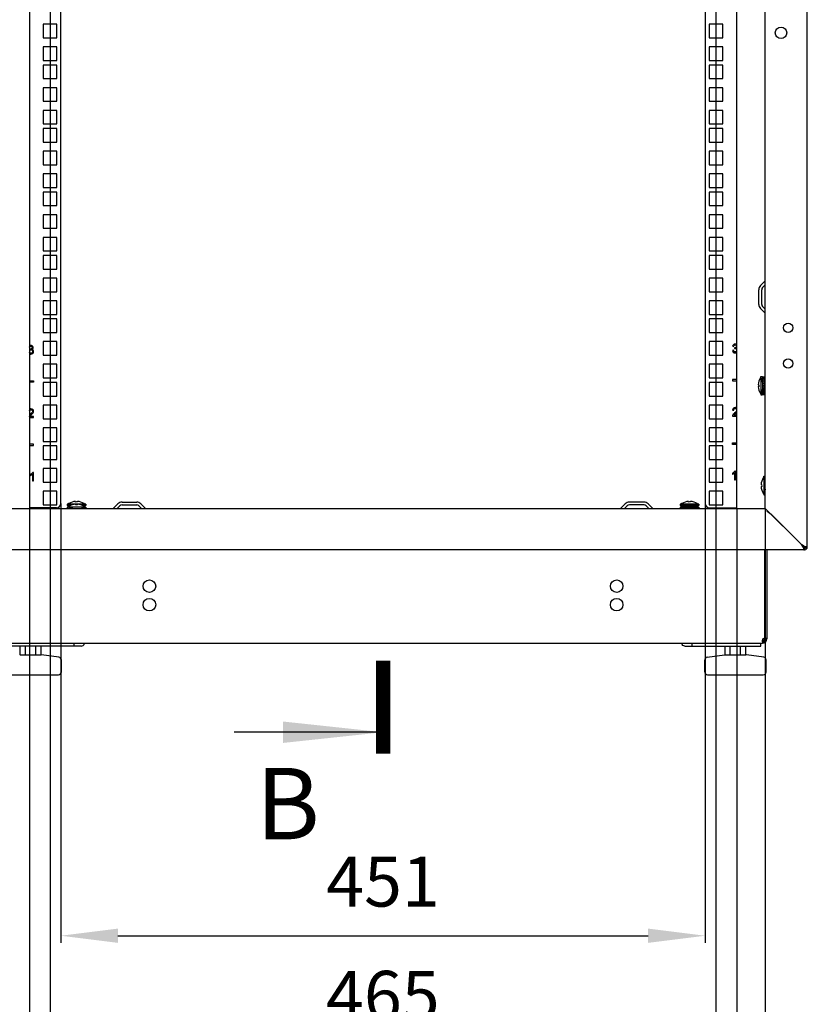
# Model space of a CAD drawing. Units: millimetres. Extents: x 98 to 692, y 87 to 507.
# Drawn here: x 452 to 507, y 229 to 298 of the extents above; entities that cross this region are included whole.
import ezdxf

# ---------------------------------------------------------------- set-up
doc = ezdxf.new("R2010")
doc.units = ezdxf.units.MM
doc.header["$LTSCALE"] = 32.67
doc.header["$PDMODE"] = 3
doc.header["$PDSIZE"] = 1
doc.layers.get('0').update_dxf_attribs({"linetype": 'CONTINUOUS'})
doc.layers.get('Defpoints').update_dxf_attribs({"linetype": 'CONTINUOUS'})
for name, color, linetype in [('02___PRT_ALL_AXES', 7, 'CONTINUOUS'), ('07__ASM_ALL_ANNOTATION', 7, 'CONTINUOUS'), ('ALL_AXES', 7, 'CONTINUOUS'), ('ALL_FEATURES', 7, 'CONTINUOUS')]:
    doc.layers.add(name, color=color, linetype=linetype)
doc.styles.get("Standard").update_dxf_attribs({"font": 'gost.ttf'})
doc.dimstyles.new('DIMSTYLE_5', dxfattribs={"dimtxt": 3.5, "dimasz": 4, "dimexe": 0.5, "dimexo": 0, "dimgap": 0.875, "dimtad": 1, "dimdec": 3, "dimlfac": 10, "dimtxsty": 'STANDARD', "dimblk": '_FILLED', "dimblk1": '_FILLED', "dimblk2": '_FILLED', "dimcen": 0.09, "dimadec": 0, "dimazin": 0, "dimtp": 0.8, "dimtm": 0.8, "dimtfac": 1, "dimtdec": 3, "dimtofl": 0, "dimtmove": 0, "dimatfit": 3, "dimldrblk": '_FILLED', "dimfxl": 1, "dimtolj": 1, "dimarcsym": 0})
doc.dimstyles.new('DIMSTYLE_6', dxfattribs={"dimtxt": 3.5, "dimasz": 4, "dimexe": 0.5, "dimexo": 0, "dimgap": 0.875, "dimtad": 1, "dimdec": 3, "dimlfac": 10, "dimtxsty": 'STANDARD', "dimblk": '_FILLED', "dimblk1": '_FILLED', "dimblk2": '_FILLED', "dimcen": 0.09, "dimadec": 0, "dimazin": 0, "dimtp": 0.2, "dimtm": 0.2, "dimtfac": 1, "dimtdec": 3, "dimtofl": 0, "dimtmove": 0, "dimatfit": 3, "dimldrblk": '_FILLED', "dimfxl": 1, "dimtolj": 1, "dimarcsym": 0})
doc.dimstyles.get("Standard").update_dxf_attribs({"dimtxt": 3.5, "dimasz": 4, "dimexe": 0.5, "dimexo": 0, "dimtad": 1, "dimdec": 3, "dimtxsty": 'STANDARD', "dimblk": '_FILLED', "dimblk1": '_FILLED', "dimblk2": '_FILLED', "dimcen": 0.09, "dimadec": 0, "dimazin": 0, "dimtol": 1, "dimtp": 0.001, "dimtm": 0.001, "dimtfac": 1, "dimtdec": 3, "dimtofl": 0, "dimtmove": 0, "dimatfit": 3, "dimldrblk": '_FILLED', "dimfxl": 1, "dimtolj": 1, "dimarcsym": 0})

# ---------------------------------------------------------------- blocks, each defined once
blk = doc.blocks.new('_FILLED')
at = {"color": 0, "linetype": 'ByBlock'}
blk.add_solid([(0, 0), (-1, 0.125), (-1, -0.125)], dxfattribs=at)
blk = doc.blocks.new('XSEC_FILLED')
at = {"color": 0, "linetype": 'ByBlock'}
blk.add_solid([(0, 0), (-1, 0.1071), (-1, -0.1071)], dxfattribs=at)
blk = doc.blocks.new('*D158')
at = {"layer": '07__ASM_ALL_ANNOTATION', "color": 0, "linetype": 'Continuous', "lineweight": -2}
for p, q in [((450.361, 263.973), (450.361, 209.545)), ((503.861, 263.973), (503.861, 209.545)), ((454.361, 210.045), (499.861, 210.045))]:
    blk.add_line(p, q, dxfattribs=at)
at = {"layer": 'Defpoints', "color": 0, "linetype": 'Continuous'}
for p in [(450.361, 263.973), (503.861, 263.973), (503.861, 210.045)]:
    blk.add_point(p, dxfattribs=at)
at = {"layer": '07__ASM_ALL_ANNOTATION', "color": 0, "linetype": 'Continuous', "lineweight": -2, "xscale": 4, "yscale": 4, "zscale": 4, "rotation": 180}
blk.add_blockref('_FILLED', (450.361, 210.045), dxfattribs=at)
at = {"layer": '07__ASM_ALL_ANNOTATION', "color": 0, "linetype": 'Continuous', "lineweight": -2, "xscale": 4, "yscale": 4, "zscale": 4}
blk.add_blockref('_FILLED', (503.861, 210.045), dxfattribs=at)
at = {"layer": '07__ASM_ALL_ANNOTATION', "color": 0, "linetype": 'Continuous', "insert": (477.098, 215.587), "char_height": 3.5, "width": 6.09926, "attachment_point": 2, "line_spacing_factor": 0.9}
blk.add_mtext('\\A1;535', dxfattribs=at)
blk = doc.blocks.new('*D159')
at = {"layer": '07__ASM_ALL_ANNOTATION', "color": 0, "linetype": 'Continuous', "lineweight": -2}
for p, q in [((454.561, 264.323), (454.561, 233.554)), ((499.661, 264.323), (499.661, 233.554)), ((458.561, 234.054), (495.661, 234.054))]:
    blk.add_line(p, q, dxfattribs=at)
at = {"layer": 'Defpoints', "color": 0, "linetype": 'Continuous'}
for p in [(454.561, 264.323), (499.661, 264.323), (499.661, 234.054)]:
    blk.add_point(p, dxfattribs=at)
at = {"layer": '07__ASM_ALL_ANNOTATION', "color": 0, "linetype": 'Continuous', "lineweight": -2, "xscale": 4, "yscale": 4, "zscale": 4, "rotation": 180}
blk.add_blockref('_FILLED', (454.561, 234.054), dxfattribs=at)
at = {"layer": '07__ASM_ALL_ANNOTATION', "color": 0, "linetype": 'Continuous', "lineweight": -2, "xscale": 4, "yscale": 4, "zscale": 4}
blk.add_blockref('_FILLED', (499.661, 234.054), dxfattribs=at)
at = {"layer": '07__ASM_ALL_ANNOTATION', "color": 0, "linetype": 'Continuous', "insert": (477.107, 239.595), "char_height": 3.5, "width": 5.82904, "attachment_point": 2, "line_spacing_factor": 0.9}
blk.add_mtext('\\A1;451', dxfattribs=at)
blk = doc.blocks.new('*D160')
at = {"layer": '07__ASM_ALL_ANNOTATION', "color": 0, "linetype": 'Continuous', "lineweight": -2}
for p, q in [((453.811, 472.821), (453.811, 225.552)), ((500.411, 472.821), (500.411, 225.552)), ((457.811, 226.052), (496.411, 226.052))]:
    blk.add_line(p, q, dxfattribs=at)
at = {"layer": 'Defpoints', "color": 0, "linetype": 'Continuous'}
for p in [(453.811, 472.821), (500.411, 472.821), (500.411, 226.052)]:
    blk.add_point(p, dxfattribs=at)
at = {"layer": '07__ASM_ALL_ANNOTATION', "color": 0, "linetype": 'Continuous', "lineweight": -2, "xscale": 4, "yscale": 4, "zscale": 4, "rotation": 180}
blk.add_blockref('_FILLED', (453.811, 226.052), dxfattribs=at)
at = {"layer": '07__ASM_ALL_ANNOTATION', "color": 0, "linetype": 'Continuous', "lineweight": -2, "xscale": 4, "yscale": 4, "zscale": 4}
blk.add_blockref('_FILLED', (500.411, 226.052), dxfattribs=at)
at = {"layer": '07__ASM_ALL_ANNOTATION', "color": 0, "linetype": 'Continuous', "insert": (477.098, 231.594), "char_height": 3.5, "width": 6.58824, "attachment_point": 2, "line_spacing_factor": 0.9}
blk.add_mtext('\\A1;465', dxfattribs=at)
blk = doc.blocks.new('*D164')
at = {"layer": '07__ASM_ALL_ANNOTATION', "color": 0, "linetype": 'Continuous', "lineweight": -2}
for p, q in [((452.361, 263.973), (452.361, 217.966)), ((501.861, 263.973), (501.861, 217.966)), ((456.361, 218.466), (497.861, 218.466))]:
    blk.add_line(p, q, dxfattribs=at)
at = {"layer": 'Defpoints', "color": 0, "linetype": 'Continuous'}
for p in [(452.361, 263.973), (501.861, 263.973), (501.861, 218.466)]:
    blk.add_point(p, dxfattribs=at)
at = {"layer": '07__ASM_ALL_ANNOTATION', "color": 0, "linetype": 'Continuous', "lineweight": -2, "xscale": 4, "yscale": 4, "zscale": 4, "rotation": 180}
blk.add_blockref('_FILLED', (452.361, 218.466), dxfattribs=at)
at = {"layer": '07__ASM_ALL_ANNOTATION', "color": 0, "linetype": 'Continuous', "lineweight": -2, "xscale": 4, "yscale": 4, "zscale": 4}
blk.add_blockref('_FILLED', (501.861, 218.466), dxfattribs=at)
at = {"layer": '07__ASM_ALL_ANNOTATION', "color": 0, "linetype": 'Continuous', "insert": (477.098, 224.007), "char_height": 3.5, "width": 6.58824, "attachment_point": 2, "line_spacing_factor": 0.9}
blk.add_mtext('\\A1;495', dxfattribs=at)

msp = doc.modelspace()

# ---------------------------------------------------------------- linework, layer by layer
at = {"color": 3, "linetype": 'Continuous'}
for p, q in [((506.76064, 475.7732), (506.76064, 261.2732)), ((506.80064, 261.2732), (506.80064, 475.7232)), ((452.36064, 473.0732), (452.36064, 263.9732)), ((501.86064, 263.9732), (501.86064, 473.0732)), ((503.86064, 263.9732), (503.86064, 473.0732)), ((454.56064, 264.3232), (454.56064, 472.7232)), ((499.66064, 472.7232), (499.66064, 264.3232)), ((454.28564, 297.8782), (453.33564, 297.8782)), ((453.33564, 297.8782), (453.33564, 296.9282)), ((454.28564, 296.9282), (454.28564, 297.8782)), ((453.33564, 296.9282), (454.28564, 296.9282)), ((454.28564, 296.2907), (453.33564, 296.2907)), ((453.33564, 296.2907), (453.33564, 295.3407)), ((454.28564, 295.3407), (454.28564, 296.2907)), ((453.33564, 295.3407), (454.28564, 295.3407)), ((454.28564, 295.0207), (453.33564, 295.0207)), ((453.33564, 295.0207), (453.33564, 294.0707)), ((454.28564, 294.0707), (454.28564, 295.0207)), ((453.33564, 294.0707), (454.28564, 294.0707)), ((454.28564, 293.4332), (453.33564, 293.4332)), ((453.33564, 293.4332), (453.33564, 292.4832)), ((454.28564, 292.4832), (454.28564, 293.4332)), ((453.33564, 292.4832), (454.28564, 292.4832)), ((454.28564, 291.8457), (453.33564, 291.8457)), ((453.33564, 291.8457), (453.33564, 290.8957)), ((454.28564, 290.8957), (454.28564, 291.8457)), ((453.33564, 290.8957), (454.28564, 290.8957)), ((454.28564, 290.5757), (453.33564, 290.5757)), ((453.33564, 290.5757), (453.33564, 289.6257)), ((454.28564, 289.6257), (454.28564, 290.5757)), ((453.33564, 289.6257), (454.28564, 289.6257)), ((454.28564, 288.9882), (453.33564, 288.9882)), ((453.33564, 288.9882), (453.33564, 288.0382)), ((454.28564, 288.0382), (454.28564, 288.9882)), ((453.33564, 288.0382), (454.28564, 288.0382)), ((454.28564, 287.4007), (453.33564, 287.4007)), ((453.33564, 287.4007), (453.33564, 286.4507)), ((454.28564, 286.4507), (454.28564, 287.4007)), ((453.33564, 286.4507), (454.28564, 286.4507)), ((454.28564, 286.1307), (453.33564, 286.1307)), ((453.33564, 286.1307), (453.33564, 285.1807)), ((454.28564, 285.1807), (454.28564, 286.1307)), ((453.33564, 285.1807), (454.28564, 285.1807)), ((454.28564, 284.5432), (453.33564, 284.5432)), ((453.33564, 284.5432), (453.33564, 283.5932)), ((454.28564, 283.5932), (454.28564, 284.5432)), ((453.33564, 283.5932), (454.28564, 283.5932)), ((454.28564, 282.9557), (453.33564, 282.9557)), ((453.33564, 282.9557), (453.33564, 282.0057)), ((454.28564, 282.0057), (454.28564, 282.9557)), ((453.33564, 282.0057), (454.28564, 282.0057)), ((454.28564, 281.6857), (453.33564, 281.6857)), ((453.33564, 281.6857), (453.33564, 280.7357)), ((454.28564, 280.7357), (454.28564, 281.6857)), ((453.33564, 280.7357), (454.28564, 280.7357)), ((454.28564, 280.0982), (453.33564, 280.0982)), ((453.33564, 280.0982), (453.33564, 279.1482)), ((454.28564, 279.1482), (454.28564, 280.0982)), ((503.41064, 278.26019), (503.41064, 279.28622)), ((503.53073, 279.57613), (503.85771, 279.90312)), ((453.33564, 279.1482), (454.28564, 279.1482)), ((454.28564, 278.5107), (453.33564, 278.5107)), ((453.33564, 278.5107), (453.33564, 277.5607)), ((454.28564, 277.5607), (454.28564, 278.5107)), ((503.85771, 277.64329), (503.53073, 277.97027)), ((453.33564, 277.5607), (454.28564, 277.5607)), ((454.28564, 277.2407), (453.33564, 277.2407)), ((453.33564, 277.2407), (453.33564, 276.2907)), ((454.28564, 276.2907), (454.28564, 277.2407)), ((453.33564, 276.2907), (454.28564, 276.2907)), ((454.28564, 275.6532), (453.33564, 275.6532)), ((453.33564, 275.6532), (453.33564, 274.7032)), ((454.28564, 274.7032), (454.28564, 275.6532)), ((453.33564, 274.7032), (454.28564, 274.7032)), ((454.28564, 274.0657), (453.33564, 274.0657)), ((453.33564, 274.0657), (453.33564, 273.1157)), ((454.28564, 273.1157), (454.28564, 274.0657)), ((453.33564, 273.1157), (454.28564, 273.1157)), ((454.28564, 272.7957), (453.33564, 272.7957)), ((453.33564, 272.7957), (453.33564, 271.8457)), ((454.28564, 271.8457), (454.28564, 272.7957)), ((453.33564, 271.8457), (454.28564, 271.8457)), ((454.28564, 271.2082), (453.33564, 271.2082)), ((453.33564, 271.2082), (453.33564, 270.2582)), ((454.28564, 270.2582), (454.28564, 271.2082)), ((453.33564, 270.2582), (454.28564, 270.2582)), ((454.28564, 269.6207), (453.33564, 269.6207)), ((453.33564, 269.6207), (453.33564, 268.6707)), ((454.28564, 268.6707), (454.28564, 269.6207)), ((453.33564, 268.6707), (454.28564, 268.6707)), ((454.28564, 268.3507), (453.33564, 268.3507)), ((453.33564, 268.3507), (453.33564, 267.4007)), ((454.28564, 267.4007), (454.28564, 268.3507)), ((453.33564, 267.4007), (454.28564, 267.4007)), ((454.28564, 266.7632), (453.33564, 266.7632)), ((453.33564, 266.7632), (453.33564, 265.8132)), ((454.28564, 265.8132), (454.28564, 266.7632)), ((453.33564, 265.8132), (454.28564, 265.8132)), ((454.28564, 265.1757), (453.33564, 265.1757)), ((453.33564, 265.1757), (453.33564, 264.2257)), ((454.28564, 264.2257), (454.28564, 265.1757)), ((453.33564, 264.2257), (454.28564, 264.2257)), ((458.23073, 263.97613), (458.55771, 264.30312)), ((458.84763, 264.4232), (459.87366, 264.4232)), ((460.16357, 264.30312), (460.49056, 263.97613)), ((494.05771, 264.30312), (493.73073, 263.97613)), ((495.37366, 264.4232), (494.34763, 264.4232)), ((495.99056, 263.97613), (495.66357, 264.30312)), ((450.36064, 263.9732), (503.86064, 263.9732)), ((454.26064, 264.0232), (452.41064, 264.0232)), ((499.96064, 264.0232), (501.81064, 264.0232)), ((503.86064, 263.9732), (506.36064, 261.4732)), ((506.42762, 261.43036), (506.42323, 261.4332)), ((506.56064, 261.0732), (447.66064, 261.0732)), ((506.56064, 261.0732), (506.56064, 261.19036)), ((506.56165, 261.0732), (506.60064, 261.0732)), ((506.58328, 261.08425), (506.58375, 261.08147)), ((506.58377, 261.08147), (506.58357, 261.07988)), ((506.76064, 261.2732), (506.64348, 261.2732)), ((455.98394, 254.3332), (450.68064, 254.3332)), ((498.23734, 254.3332), (503.54064, 254.3332))]:
    msp.add_line(p, q, dxfattribs=at)
at = {"color": 7, "linetype": 'Continuous'}
for p, q in [((503.61064, 278.26019), (503.61064, 279.28622)), ((503.67215, 279.43471), (503.86064, 279.6232)), ((503.86064, 277.9232), (503.67215, 278.11169)), ((503.52064, 273.11606), (503.56064, 273.1732)), ((503.52064, 273.11606), (503.52064, 273.11216)), ((503.56064, 273.2232), (503.66064, 273.2232)), ((503.56064, 273.22319), (503.56064, 271.92321)), ((503.66064, 273.22319), (503.66064, 271.92321)), ((503.72064, 273.18328), (503.82064, 273.18328)), ((503.72064, 271.96312), (503.72064, 273.18328)), ((503.72064, 273.14684), (503.82064, 273.14684)), ((503.72064, 273.05425), (503.82064, 273.05425)), ((503.82064, 271.96312), (503.82064, 273.18328)), ((503.36415, 272.6382), (503.40833, 272.6382)), ((503.36415, 272.5082), (503.40842, 272.5082)), ((503.40923, 272.4962), (503.36501, 272.4962)), ((503.66064, 272.8732), (503.72064, 272.8732)), ((503.72064, 272.91456), (503.82064, 272.91456)), ((503.72064, 272.74147), (503.82064, 272.74147)), ((503.82064, 272.5547), (503.72064, 272.5547)), ((503.72064, 272.5519), (503.82064, 272.5519)), ((503.82064, 272.39192), (503.72064, 272.39192)), ((503.72064, 272.36441), (503.82064, 272.36441)), ((503.82064, 272.8732), (503.86064, 272.8732)), ((503.52064, 272.03425), (503.52064, 272.03034)), ((503.52064, 272.03034), (503.56064, 271.9732)), ((503.56064, 271.9232), (503.66064, 271.9232)), ((503.66064, 272.2732), (503.72064, 272.2732)), ((503.82064, 272.24688), (503.72064, 272.24688)), ((503.72064, 272.19737), (503.82064, 272.19737)), ((503.82064, 272.13379), (503.72064, 272.13379)), ((503.72064, 272.06711), (503.82064, 272.06711)), ((503.82064, 272.0637), (503.72064, 272.0637)), ((503.72064, 271.9864), (503.82064, 271.9864)), ((503.72064, 271.96312), (503.82064, 271.96312)), ((503.82064, 272.2732), (503.86064, 272.2732)), ((503.72064, 266.11606), (503.76064, 266.1732)), ((503.76064, 266.2232), (503.86064, 266.2232)), ((503.76064, 266.22319), (503.76064, 264.92321)), ((503.56415, 265.6382), (503.60833, 265.6382)), ((503.56415, 265.5082), (503.60842, 265.5082)), ((503.60923, 265.4962), (503.56501, 265.4962)), ((503.72064, 266.11606), (503.72064, 266.11216)), ((503.72064, 265.03425), (503.72064, 265.03034)), ((503.72064, 265.03034), (503.76064, 264.9732)), ((503.76064, 264.9232), (503.86064, 264.9232)), ((455.01064, 264.2732), (455.01064, 264.1732)), ((455.01064, 264.0732), (455.01064, 263.9732)), ((456.31063, 264.2732), (455.01065, 264.2732)), ((455.22904, 264.1732), (455.01065, 264.1732)), ((456.31063, 264.0732), (455.01065, 264.0732)), ((455.05056, 264.1132), (455.12169, 264.1132)), ((455.05056, 264.1132), (455.05056, 264.0732)), ((455.11778, 264.3132), (455.06064, 264.2732)), ((455.11778, 264.1132), (455.06064, 264.0732)), ((455.07384, 264.1132), (455.07384, 264.08244)), ((455.12169, 264.3132), (455.11778, 264.3132)), ((455.58364, 264.42462), (455.58364, 264.46884)), ((455.58364, 264.22462), (455.58364, 264.26884)), ((455.59564, 264.4697), (455.59564, 264.42543)), ((455.59564, 264.2697), (455.59564, 264.22543)), ((455.72564, 264.4697), (455.72564, 264.42551)), ((455.72564, 264.2697), (455.72564, 264.22551)), ((456.31063, 264.1732), (456.09224, 264.1732)), ((456.2035, 264.3132), (456.19959, 264.3132)), ((456.19959, 264.1132), (456.27072, 264.1132)), ((456.2035, 264.3132), (456.26064, 264.2732)), ((456.2035, 264.1132), (456.26064, 264.0732)), ((456.23428, 264.1132), (456.23428, 264.09166)), ((456.27072, 264.1132), (456.27072, 264.0732)), ((456.31064, 264.2732), (456.31064, 264.1732)), ((456.31064, 264.0732), (456.31064, 263.9732)), ((458.51064, 263.9732), (458.69913, 264.16169)), ((458.84763, 264.2232), (459.87366, 264.2232)), ((460.02215, 264.16169), (460.21064, 263.9732)), ((494.19913, 264.16169), (494.01064, 263.9732)), ((495.37366, 264.2232), (494.34763, 264.2232)), ((495.71064, 263.9732), (495.52215, 264.16169)), ((497.91064, 264.2732), (497.91064, 264.1732)), ((497.91064, 264.0732), (497.91064, 263.9732)), ((499.21063, 264.2732), (497.91065, 264.2732)), ((499.21063, 264.1732), (497.91065, 264.1732)), ((497.95056, 264.0732), (497.91065, 264.0732)), ((497.95056, 264.1132), (499.17072, 264.1132)), ((497.95056, 264.1132), (497.95056, 264.0132)), ((498.01778, 264.3132), (497.96064, 264.2732)), ((497.97384, 264.1132), (497.97384, 264.0132)), ((498.02169, 264.3132), (498.01778, 264.3132)), ((498.05114, 264.0132), (498.05114, 264.1132)), ((498.05455, 264.1132), (498.05455, 264.0132)), ((498.12123, 264.0132), (498.12123, 264.1132)), ((498.18481, 264.1132), (498.18481, 264.0132)), ((498.23432, 264.0132), (498.23432, 264.1132)), ((498.26064, 264.1732), (498.26064, 264.1132)), ((498.35185, 264.1132), (498.35185, 264.0132)), ((498.37936, 264.0132), (498.37936, 264.1132)), ((498.48364, 264.42462), (498.48364, 264.46884)), ((498.49564, 264.4697), (498.49564, 264.42543)), ((498.53934, 264.1132), (498.53934, 264.0132)), ((498.54214, 264.0132), (498.54214, 264.1132)), ((498.62564, 264.4697), (498.62564, 264.42551)), ((498.72891, 264.1132), (498.72891, 264.0132)), ((498.86064, 264.1732), (498.86064, 264.1132)), ((498.902, 264.1132), (498.902, 264.0132)), ((499.04169, 264.1132), (499.04169, 264.0132)), ((499.1035, 264.3132), (499.09959, 264.3132)), ((499.1035, 264.3132), (499.16064, 264.2732)), ((499.13428, 264.1132), (499.13428, 264.0132)), ((499.17072, 264.1132), (499.17072, 264.0132)), ((499.21063, 264.0732), (499.17072, 264.0732)), ((499.21064, 264.2732), (499.21064, 264.1732)), ((499.21064, 264.0732), (499.21064, 263.9732)), ((497.95056, 264.0132), (499.17072, 264.0132)), ((498.26064, 264.0132), (498.26064, 263.9732)), ((498.86064, 264.0132), (498.86064, 263.9732)), ((506.56064, 261.2732), (506.36064, 261.4732)), ((506.56064, 261.2732), (506.64348, 261.2732)), ((506.56064, 261.19036), (506.56064, 261.2732)), ((506.58377, 261.08147), (506.58377, 261.08425)), ((506.60064, 261.0732), (506.60064, 261.16043)), ((506.76581, 261.16043), (506.68323, 261.21681)), ((450.56064, 254.5332), (503.66064, 254.5332)), ((455.48897, 254.3332), (455.48897, 254.5332)), ((498.73232, 254.3332), (498.73232, 254.5332)), ((503.54064, 254.3332), (503.54064, 254.5332)), ((503.66064, 254.5597), (503.66064, 254.5332)), ((503.70458, 254.71145), (503.70458, 254.5897)), ((503.74826, 254.71145), (503.83587, 254.5897)), ((503.81064, 254.8332), (503.96064, 254.8332)), ((451.71262, 253.7332), (453.1842, 253.7332)), ((451.72095, 253.7332), (451.72095, 254.3332)), ((452.08468, 253.7332), (452.08468, 254.3332)), ((452.81214, 253.7332), (452.81214, 254.3332)), ((453.17587, 253.7332), (453.17587, 254.3332)), ((454.42669, 253.55773), (453.21248, 253.73119)), ((499.79459, 253.55773), (501.0088, 253.73119)), ((501.03709, 253.7332), (502.50866, 253.7332)), ((501.04541, 253.7332), (501.04541, 254.3332)), ((501.40914, 253.7332), (501.40914, 254.3332)), ((502.13661, 253.7332), (502.13661, 254.3332)), ((502.50034, 253.7332), (502.50034, 254.3332)), ((503.75116, 253.55773), (502.53695, 253.73119)), ((454.59841, 252.5332), (454.59841, 253.35974)), ((499.62287, 252.5332), (499.62287, 253.35974)), ((503.92287, 252.5332), (503.92287, 253.35974)), ((450.49841, 252.3332), (454.39841, 252.3332)), ((499.82287, 252.3332), (503.72287, 252.3332))]:
    msp.add_line(p, q, dxfattribs=at)
at = {"color": 4, "linetype": 'Continuous'}
for p, q in [((452.42121, 275.13691), (452.41303, 275.07224)), ((501.56801, 275.32513), (501.64168, 275.31204)), ((501.71412, 275.22691), (501.70594, 275.16224)), ((501.63431, 275.04642), (501.56064, 275.03659)), ((452.36064, 272.9157), (452.66064, 272.9157)), ((452.66064, 272.8157), (452.36064, 272.8157)), ((452.66064, 272.9157), (452.66064, 272.8157)), ((501.86064, 273.0057), (501.56064, 273.0057)), ((501.56064, 273.0057), (501.56064, 272.9057)), ((501.56064, 272.9057), (501.86064, 272.9057)), ((452.36064, 270.3432), (452.66064, 270.3432)), ((452.66064, 270.41401), (452.36637, 270.41401)), ((452.66064, 270.3432), (452.66064, 270.41401)), ((501.56146, 270.4332), (501.86064, 270.4332)), ((501.57538, 270.86212), (501.65109, 270.85435)), ((501.86064, 270.50401), (501.66378, 270.50401)), ((452.66064, 268.4707), (452.36064, 268.4707)), ((452.36064, 268.3707), (452.66064, 268.3707)), ((452.66064, 268.3707), (452.66064, 268.4707)), ((501.56064, 268.5607), (501.86064, 268.5607)), ((501.56064, 268.4607), (501.56064, 268.5607)), ((501.86064, 268.4607), (501.56064, 268.4607)), ((452.43963, 266.35004), (452.43963, 266.27883)), ((452.58697, 266.36764), (452.58697, 265.8982)), ((452.66064, 266.50066), (452.61317, 266.50066)), ((452.66064, 265.8982), (452.66064, 266.50066)), ((501.56064, 266.44004), (501.56064, 266.36883)), ((501.70798, 266.45764), (501.70798, 265.9882)), ((501.78165, 266.59066), (501.73418, 266.59066)), ((501.78165, 265.9882), (501.78165, 266.59066)), ((452.58697, 265.8982), (452.66064, 265.8982)), ((501.70798, 265.9882), (501.78165, 265.9882))]:
    msp.add_line(p, q, dxfattribs=at)
at = {"color": 2, "linetype": 'Continuous'}
for p, q in [((503.66064, 272.8232), (503.56064, 273.2232)), ((503.72064, 272.8232), (503.66064, 272.8232)), ((503.86064, 272.8232), (503.82064, 272.8232)), ((503.66064, 272.3232), (503.56064, 271.9232)), ((503.72064, 272.3232), (503.66064, 272.3232)), ((503.86064, 272.3232), (503.82064, 272.3232)), ((503.86064, 265.8232), (503.76064, 266.2232)), ((503.86064, 265.3232), (503.76064, 264.9232)), ((455.29498, 264.20212), (455.01064, 264.2732)), ((455.41064, 263.9732), (455.01064, 264.0732)), ((455.91064, 263.9732), (456.31064, 264.0732)), ((456.02631, 264.20212), (456.31064, 264.2732)), ((498.31064, 264.1732), (497.91064, 264.2732)), ((497.95056, 264.06322), (497.91064, 264.0732)), ((498.31064, 264.1132), (498.31064, 264.1732)), ((498.81064, 264.1732), (499.21064, 264.2732)), ((498.81064, 264.1132), (498.81064, 264.1732)), ((499.17072, 264.06322), (499.21064, 264.0732)), ((498.26064, 263.9857), (498.15064, 264.0132)), ((498.31064, 263.9732), (498.31064, 264.0132)), ((498.81064, 263.9732), (498.81064, 264.0132)), ((498.86064, 263.9857), (498.97064, 264.0132)), ((506.57223, 261.33126), (506.53447, 261.35873)), ((503.79505, 254.8332), (503.69901, 254.8332))]:
    msp.add_line(p, q, dxfattribs=at)
at = {"color": 6, "linetype": 'Continuous'}
for p, q in [((504.3596, 263.47424), (504.26316, 263.57678)), ((506.51251, 261.35258), (506.64348, 261.2732))]:
    msp.add_line(p, q, dxfattribs=at)
msp.add_lwpolyline([(506.75987, 261.2732), (506.72389, 261.27504), (506.63826, 261.29398)], dxfattribs=at)
at = {"color": 7, "linetype": 'Continuous', "const_width": 1}
msp.add_lwpolyline([(477.11064, 246.80402), (477.11064, 253.30402)], dxfattribs=at)
at = {"color": 3, "linetype": 'Continuous'}
for centre in [(505.46064, 276.6232), (505.46064, 274.1232)]:
    msp.add_circle(centre, 0.325, dxfattribs=at)
for centre, radius, start, end in [((503.82064, 279.28622), 0.41, 135, 180), ((503.82064, 278.26019), 0.41, 180, 225), ((454.26064, 264.3232), 0.3, 270, 0), ((458.84763, 264.0132), 0.41, 90, 135), ((459.87366, 264.0132), 0.41, 45, 90), ((494.34763, 264.0132), 0.41, 90, 135), ((495.37366, 264.0132), 0.41, 45, 90), ((499.96064, 264.3232), 0.3, 180, 270), ((452.41064, 264.3232), 0.3, 261.8403544, 270), ((501.81064, 264.3232), 0.3, 270, 277.2319533), ((506.89824, 267.80639), 4.98736, 236.8284942, 237.1283319), ((510.62298, 273.59302), 11.86912, 237.1881081, 237.5854641), ((499.28461, 250.3349), 13.19591, 57.2501622, 57.5726739), ((509.93096, 263.67817), 4.1958, 213.0735614, 213.3802339), ((503.60964, 257.06533), 5.19562, 56.8835499, 57.1545114), ((504.5636, 258.52424), 3.45251, 55.9848263, 56.9156679), ((505.23992, 259.52602), 2.2438, 54.6245656, 55.9894731), ((505.47031, 259.85291), 1.84388, 54.4544882, 54.5816007), ((505.51452, 259.91473), 1.76788, 54.191412, 54.4554124), ((505.72197, 260.19932), 1.41571, 51.9612283, 54.261226), ((505.8709, 260.39203), 1.17217, 51.7703206, 51.8901081), ((506.56164, 261.16496), 0.09176, 270.0095907, 276.531154), ((506.6381, 261.09594), 0.05641, 180.001006, 181.6000533), ((506.78797, 261.06486), 0.2103, 152.9710531, 158.7004835), ((506.60064, 261.2732), 0.2, 270, 325.6757834), ((506.60064, 261.2732), 0.2, 334.2568375, 0), ((503.66064, 254.8332), 0.15, 287.1276807, 0)]:
    msp.add_arc(centre, radius, start, end, dxfattribs=at)
at = {"color": 7, "linetype": 'Continuous'}
for centre, radius, start, end in [((503.82064, 279.28622), 0.21, 135, 180), ((503.82064, 278.26019), 0.21, 180, 225), ((504.35695, 272.5732), 0.99493, 147.200556, 176.2541236), ((504.35695, 272.5732), 0.99493, 183.7458764, 212.799444), ((504.35695, 272.5732), 0.95085, 176.0801935, 184.6449279), ((504.55695, 265.5732), 0.99493, 147.200556, 176.2541236), ((504.55695, 265.5732), 0.99493, 183.7458764, 212.799444), ((504.55695, 265.5732), 0.95085, 176.0801935, 184.6449279), ((455.66064, 263.47689), 0.99493, 93.7458764, 122.799444), ((455.66064, 263.27689), 0.99493, 93.7458764, 122.799444), ((455.66064, 263.47689), 0.95085, 86.0801935, 94.6449279), ((455.66064, 263.27689), 0.95085, 86.0801935, 94.6449279), ((455.66064, 263.47689), 0.99493, 57.200556, 86.2541236), ((455.66064, 263.27689), 0.99493, 57.200556, 86.2541236), ((458.84763, 264.0132), 0.21, 90, 135), ((459.87366, 264.0132), 0.21, 45, 90), ((494.34763, 264.0132), 0.21, 90, 135), ((495.37366, 264.0132), 0.21, 45, 90), ((498.56064, 263.47689), 0.99493, 93.7458764, 122.799444), ((498.56064, 263.27689), 0.99493, 115.7115858, 122.799444), ((498.56064, 263.47689), 0.95085, 86.0801935, 94.6449279), ((498.56064, 263.47689), 0.99493, 57.200556, 86.2541236), ((498.56064, 263.27689), 0.99493, 57.200556, 64.2876803), ((506.60064, 261.2732), 0.1, 279.4659986, 334.2234554), ((503.66064, 254.8332), 0.3, 270, 0), ((503.86682, 254.69965), 0.20618, 179.9740546, 184.7400552), ((503.93794, 254.69355), 0.27775, 164.6785588, 168.6719315), ((451.71262, 253.5332), 0.2, 90, 98.1301024), ((453.1842, 253.5332), 0.2, 81.8698976, 90), ((501.03709, 253.5332), 0.2, 90, 98.1301024), ((502.50866, 253.5332), 0.2, 81.8698976, 90), ((454.39841, 253.35974), 0.2, 0, 81.8698976), ((499.82287, 253.35974), 0.2, 98.1301024, 180), ((503.72287, 253.35974), 0.2, 0, 81.8698976), ((454.39841, 252.5332), 0.2, 270, 0), ((499.82287, 252.5332), 0.2, 180, 270), ((503.72287, 252.5332), 0.2, 270, 0)]:
    msp.add_arc(centre, radius, start, end, dxfattribs=at)
at = {"color": 4, "linetype": 'Continuous'}
msp.add_arc((452.44539, 274.95607), 0.17706, 241.4019332, 251.0494489, dxfattribs=at)
at = {"color": 2, "linetype": 'Continuous'}
for centre, radius, start, end in [((500.3759, 252.045), 11.16728, 57.1440382, 57.5938177), ((505.79176, 260.2903), 1.30105, 51.9813137, 53.1388391), ((505.94286, 260.4829), 1.05626, 50.0429871, 52.0036011), ((506.0775, 260.64379), 0.84646, 48.0370037, 50.0345497)]:
    msp.add_arc(centre, radius, start, end, dxfattribs=at)
at = {"color": 4, "linetype": 'Continuous'}
for points in [[(452.45559, 275.39066), (452.41943, 275.39066), (452.38778, 275.38258), (452.36064, 275.3668)], [(452.36064, 275.26631), (452.36694, 275.28117), (452.37524, 275.29346), (452.38551, 275.30317)], [(452.38551, 275.30317), (452.40443, 275.32108), (452.42858, 275.33009), (452.45723, 275.33009)], [(452.43308, 275.13609), (452.42981, 275.13609), (452.42613, 275.13609), (452.42121, 275.13691)], [(452.51774, 275.16074), (452.49243, 275.14427), (452.46419, 275.13609), (452.43308, 275.13609)], [(452.546, 275.36929), (452.51821, 275.38329), (452.48834, 275.39066), (452.45559, 275.39066)], [(452.45723, 275.33009), (452.48588, 275.33009), (452.50962, 275.32108), (452.52783, 275.30328)], [(452.55546, 275.23636), (452.55546, 275.20198), (452.54277, 275.17702), (452.51774, 275.16074)], [(452.52783, 275.30328), (452.54604, 275.28547), (452.55546, 275.26337), (452.55546, 275.23636)], [(452.60898, 275.31202), (452.59434, 275.33622), (452.57347, 275.35546), (452.546, 275.36929)], [(452.5485, 275.11317), (452.57551, 275.12545), (452.59639, 275.14264), (452.6103, 275.16392)], [(452.63117, 275.06201), (452.61153, 275.08779), (452.5837, 275.10498), (452.5485, 275.11317)], [(452.63117, 275.23472), (452.63117, 275.26174), (452.62381, 275.28752), (452.60898, 275.31202)], [(452.6103, 275.16392), (452.62422, 275.1852), (452.63117, 275.20853), (452.63117, 275.23472)], [(501.6294, 275.43973), (501.59748, 275.41272), (501.57701, 275.37425), (501.56801, 275.32513)], [(501.7485, 275.48066), (501.70102, 275.48066), (501.66132, 275.46674), (501.6294, 275.43973)], [(501.64168, 275.31204), (501.647, 275.34805), (501.65928, 275.37506), (501.67842, 275.39317)], [(501.67842, 275.39317), (501.69734, 275.41108), (501.72149, 275.42009), (501.75014, 275.42009)], [(501.70594, 275.16224), (501.7264, 275.16756), (501.744, 275.17043), (501.75791, 275.17043)], [(501.72599, 275.22609), (501.72272, 275.22609), (501.71903, 275.22609), (501.71412, 275.22691)], [(501.81065, 275.25074), (501.78533, 275.23427), (501.75709, 275.22609), (501.72599, 275.22609)], [(501.83891, 275.45929), (501.81112, 275.47329), (501.78124, 275.48066), (501.7485, 275.48066)], [(501.75014, 275.42009), (501.77879, 275.42009), (501.80252, 275.41108), (501.82074, 275.39328)], [(501.75791, 275.17043), (501.79188, 275.17043), (501.82012, 275.15938), (501.84222, 275.13727)], [(501.84836, 275.32636), (501.84836, 275.29198), (501.83568, 275.26702), (501.81065, 275.25074)], [(501.82074, 275.39328), (501.83895, 275.37547), (501.84836, 275.35337), (501.84836, 275.32636)], [(501.84222, 275.13727), (501.84959, 275.1299), (501.85574, 275.1219), (501.86065, 275.11325)], [(452.38438, 274.86596), (452.37524, 274.87419), (452.36733, 274.88478), (452.36064, 274.8977)], [(452.45887, 274.83854), (452.4294, 274.83854), (452.40484, 274.84755), (452.38438, 274.86596)], [(452.38789, 274.7886), (452.4093, 274.78123), (452.43281, 274.77756), (452.45846, 274.77756)], [(452.41303, 275.07224), (452.43349, 275.07756), (452.45109, 275.08043), (452.46501, 275.08043)], [(452.45846, 274.77756), (452.51658, 274.77756), (452.56487, 274.79557), (452.60325, 274.8321)], [(452.54656, 274.87446), (452.52272, 274.85041), (452.49325, 274.83854), (452.45887, 274.83854)], [(452.46501, 275.08043), (452.49898, 275.08043), (452.52722, 275.06938), (452.54932, 275.04727)], [(452.58247, 274.96378), (452.58247, 274.92818), (452.57019, 274.8983), (452.54656, 274.87446)], [(452.54932, 275.04727), (452.57142, 275.02517), (452.58247, 274.99734), (452.58247, 274.96378)], [(452.60325, 274.8321), (452.64141, 274.86842), (452.66064, 274.91303), (452.66064, 274.96542)], [(452.66064, 274.96542), (452.66064, 275.00389), (452.65082, 275.03622), (452.63117, 275.06201)], [(501.56064, 275.03659), (501.56555, 274.98666), (501.5852, 274.94573), (501.61989, 274.91452)], [(501.61989, 274.91452), (501.65478, 274.88311), (501.69857, 274.86756), (501.75136, 274.86756)], [(501.67729, 274.95596), (501.65682, 274.97438), (501.6425, 275.00467), (501.63431, 275.04642)], [(501.75177, 274.92854), (501.72231, 274.92854), (501.69775, 274.93755), (501.67729, 274.95596)], [(501.75136, 274.86756), (501.79279, 274.86756), (501.82923, 274.87671), (501.86064, 274.8952)], [(501.83946, 274.96446), (501.81562, 274.94041), (501.78615, 274.92854), (501.75177, 274.92854)], [(501.86065, 274.99276), (501.85511, 274.98254), (501.84803, 274.9731), (501.83946, 274.96446)], [(501.63381, 270.99115), (501.59993, 270.96158), (501.58029, 270.9186), (501.57538, 270.86212)], [(501.77019, 271.03566), (501.71289, 271.03566), (501.66746, 271.02051), (501.63381, 270.99115)], [(501.68342, 270.94275), (501.70471, 270.96403), (501.73295, 270.97468), (501.76855, 270.97468)], [(501.76855, 270.97468), (501.80212, 270.97468), (501.82913, 270.96444), (501.85, 270.94439)], [(501.83401, 271.02783), (501.81465, 271.03305), (501.79336, 271.03566), (501.77019, 271.03566)], [(501.86065, 271.01848), (501.85222, 271.0222), (501.84334, 271.02532), (501.83401, 271.02783)], [(452.41751, 270.56506), (452.39596, 270.54747), (452.37699, 270.53095), (452.36062, 270.51551)], [(452.36063, 270.81116), (452.36603, 270.82741), (452.37453, 270.84127), (452.38602, 270.85275)], [(452.47278, 270.94566), (452.42824, 270.94566), (452.39088, 270.93651), (452.36064, 270.91864)], [(452.36637, 270.41401), (452.37456, 270.4271), (452.38479, 270.44061), (452.39737, 270.45381)], [(452.38602, 270.85275), (452.4073, 270.87403), (452.43554, 270.88468), (452.47115, 270.88468)], [(452.39737, 270.45381), (452.40976, 270.4668), (452.4384, 270.49218), (452.48258, 270.52946)], [(452.54973, 270.69191), (452.52681, 270.6608), (452.48261, 270.61824), (452.41751, 270.56506)], [(452.47115, 270.88468), (452.50471, 270.88468), (452.53172, 270.87444), (452.55259, 270.85439)], [(452.60948, 270.89777), (452.57592, 270.9297), (452.53008, 270.94566), (452.47278, 270.94566)], [(452.48258, 270.52946), (452.5354, 270.57403), (452.57306, 270.60923), (452.59608, 270.63493)], [(452.58411, 270.78072), (452.58411, 270.75289), (452.57265, 270.72301), (452.54973, 270.69191)], [(452.55259, 270.85439), (452.57347, 270.83433), (452.58411, 270.80978), (452.58411, 270.78072)], [(452.59608, 270.63493), (452.6189, 270.66039), (452.63527, 270.68495), (452.64516, 270.70825)], [(452.65982, 270.77908), (452.65982, 270.82615), (452.64304, 270.86585), (452.60948, 270.89777)], [(452.64516, 270.70825), (452.65491, 270.7312), (452.65982, 270.75493), (452.65982, 270.77908)], [(501.56973, 270.48449), (501.56351, 270.46799), (501.56064, 270.4508), (501.56146, 270.4332)], [(501.61835, 270.56417), (501.59625, 270.53798), (501.57988, 270.51137), (501.56973, 270.48449)], [(501.71491, 270.65506), (501.67278, 270.62065), (501.64045, 270.59036), (501.61835, 270.56417)], [(501.65109, 270.85435), (501.65109, 270.892), (501.66214, 270.92147), (501.68342, 270.94275)], [(501.66378, 270.50401), (501.67197, 270.5171), (501.6822, 270.53061), (501.69478, 270.54381)], [(501.69478, 270.54381), (501.70716, 270.5568), (501.73581, 270.58218), (501.77999, 270.61946)], [(501.84714, 270.78191), (501.82422, 270.7508), (501.78001, 270.70824), (501.71491, 270.65506)], [(501.77999, 270.61946), (501.81265, 270.64702), (501.83951, 270.671), (501.8607, 270.69136)], [(452.54769, 266.42043), (452.51658, 266.39261), (452.48056, 266.36928), (452.43963, 266.35004)], [(452.43963, 266.27883), (452.46255, 266.28702), (452.48834, 266.2997), (452.51707, 266.31674)], [(452.51707, 266.31674), (452.54563, 266.33367), (452.56896, 266.35045), (452.58697, 266.36764)], [(452.61317, 266.50066), (452.60007, 266.47446), (452.57838, 266.44786), (452.54769, 266.42043)], [(501.6687, 266.51043), (501.63759, 266.48261), (501.60157, 266.45928), (501.56064, 266.44004)], [(501.56064, 266.36883), (501.58356, 266.37702), (501.60935, 266.3897), (501.63808, 266.40674)], [(501.63808, 266.40674), (501.66664, 266.42367), (501.68997, 266.44045), (501.70798, 266.45764)], [(501.73418, 266.59066), (501.72108, 266.56446), (501.69939, 266.53786), (501.6687, 266.51043)]]:
    msp.add_open_spline(points, degree=3, dxfattribs=at)
at = {"color": 2, "linetype": 'Continuous'}
for points, knots in [([(504.05276, 263.71237), (504.03764, 263.72364), (504.00878, 263.74601), (503.98116, 263.76991), (503.96826, 263.78194)], [0, 0, 0, 0, 0.51657905, 1, 1, 1, 1]), ([(504.15269, 263.64279), (504.13542, 263.65421), (504.10175, 263.67689), (504.06871, 263.70049), (504.05276, 263.71237)], [0, 0, 0, 0, 0.5099881, 1, 1, 1, 1]), ([(504.26064, 263.5732), (504.24247, 263.58477), (504.20635, 263.60777), (504.17043, 263.63106), (504.15269, 263.64279)], [0, 0, 0, 0, 0.50327037, 1, 1, 1, 1]), ([(506.53447, 261.35873), (506.51831, 261.37014), (506.48516, 261.39283), (506.45158, 261.41485), (506.43447, 261.42593)], [0, 0, 0, 0, 0.4925033, 1, 1, 1, 1])]:
    msp.add_open_spline(points, degree=3, knots=knots, dxfattribs=at)
at = {"color": 3, "linetype": 'Continuous'}
for points in [[(506.415, 261.38846), (506.39668, 261.41658), (506.37866, 261.44489), (506.36064, 261.4732)], [(506.49398, 261.27322), (506.47082, 261.30471), (506.44882, 261.33704), (506.42731, 261.36968)], [(506.64348, 261.2732), (506.62821, 261.28695), (506.61239, 261.3001), (506.59625, 261.31281)], [(506.56064, 261.19036), (506.53692, 261.2167), (506.51497, 261.24466), (506.49398, 261.27322)], [(506.58169, 261.09594), (506.58169, 261.10151), (506.58242, 261.10708), (506.58348, 261.11255)], [(506.58604, 261.12332), (506.58772, 261.1294), (506.58975, 261.13538), (506.59204, 261.14125)], [(506.60064, 261.16043), (506.60353, 261.16506), (506.60674, 261.1695), (506.61018, 261.17374)], [(506.61018, 261.17374), (506.63064, 261.19902), (506.6595, 261.21839), (506.68987, 261.23002)]]:
    msp.add_open_spline(points, degree=3, dxfattribs=at)
for points, knots in [([(506.57747, 261.07482), (506.57666, 261.07458), (506.57487, 261.07417), (506.57306, 261.07391), (506.57208, 261.0738)], [0, 0, 0, 0, 0.45986659, 1, 1, 1, 1]), ([(506.58357, 261.07988), (506.58327, 261.07873), (506.58157, 261.07632), (506.57894, 261.07526), (506.57747, 261.07482)], [0, 0, 0, 0, 0.43723146, 1, 1, 1, 1]), ([(506.58328, 261.08425), (506.58278, 261.08576), (506.58203, 261.08912), (506.58176, 261.09254), (506.58171, 261.09436)], [0, 0, 0, 0, 0.46633833, 1, 1, 1, 1]), ([(506.58348, 261.11255), (506.58382, 261.11431), (506.58461, 261.11792), (506.58553, 261.12149), (506.58604, 261.12332)], [0, 0, 0, 0, 0.4857534, 1, 1, 1, 1]), ([(506.68987, 261.23002), (506.69589, 261.23233), (506.7169, 261.23918), (506.7401, 261.2425), (506.75552, 261.2391)], [0, 0, 0, 0, 0.28987729, 1, 1, 1, 1]), ([(506.75552, 261.2391), (506.76242, 261.23758), (506.77596, 261.23221), (506.79052, 261.20102), (506.77616, 261.17558), (506.76581, 261.16043)], [0, 0, 0, 0, 0.22200201, 0.42381656, 1, 1, 1, 1]), ([(455.98394, 254.3332), (456.03429, 254.3332), (456.14497, 254.38002), (456.20609, 254.47753), (456.22871, 254.53276)], [0, 0, 0, 0, 0.45758614, 1, 1, 1, 1]), ([(498.23734, 254.3332), (498.18699, 254.3332), (498.07631, 254.38002), (498.01519, 254.47753), (497.99257, 254.53276)], [0, 0, 0, 0, 0.45758614, 1, 1, 1, 1]), ([(503.70458, 254.71145), (503.69866, 254.71383), (503.68736, 254.71987), (503.6777, 254.72835), (503.67359, 254.73316)], [0, 0, 0, 0, 0.5021062, 1, 1, 1, 1])]:
    msp.add_open_spline(points, degree=3, knots=knots, dxfattribs=at)
at = {"color": 7, "linetype": 'Continuous'}
for points in [[(506.6901, 261.22978), (506.68842, 261.22519), (506.68599, 261.22086), (506.68323, 261.21681)], [(503.56872, 254.5332), (503.60009, 254.5332), (503.63188, 254.54352), (503.65929, 254.55877)], [(503.67007, 254.76694), (503.67643, 254.79019), (503.68585, 254.81301), (503.69901, 254.8332)]]:
    msp.add_open_spline(points, degree=3, dxfattribs=at)
for points, knots in [([(503.65929, 254.55877), (503.66705, 254.5631), (503.68259, 254.57282), (503.69725, 254.5838), (503.70458, 254.5897)], [0, 0, 0, 0, 0.48576967, 1, 1, 1, 1]), ([(503.66064, 254.69974), (503.66064, 254.70771), (503.66152, 254.72394), (503.66399, 254.74001), (503.66561, 254.74811)], [0, 0, 0, 0, 0.49094311, 1, 1, 1, 1]), ([(503.67351, 254.63172), (503.67015, 254.63953), (503.66476, 254.65627), (503.6621, 254.67364), (503.66135, 254.68261)], [0, 0, 0, 0, 0.48540664, 1, 1, 1, 1]), ([(503.70458, 254.5897), (503.69779, 254.59515), (503.68556, 254.60808), (503.677, 254.62359), (503.67351, 254.63172)], [0, 0, 0, 0, 0.4958776, 1, 1, 1, 1])]:
    msp.add_open_spline(points, degree=3, knots=knots, dxfattribs=at)
at = {"layer": '02___PRT_ALL_AXES', "color": 7, "linetype": 'Continuous'}
for p, q in [((503.81064, 261.0732), (503.81064, 254.88301)), ((503.96064, 261.0732), (503.96064, 254.8332)), ((503.81064, 254.88301), (503.96064, 254.88301))]:
    msp.add_line(p, q, dxfattribs=at)
at = {"layer": '02___PRT_ALL_AXES', "color": 3, "linetype": 'Continuous'}
msp.add_line((503.81064, 254.88301), (503.81064, 254.8332), dxfattribs=at)
at = {"layer": '02___PRT_ALL_AXES', "color": 7, "linetype": 'Continuous'}
for centre, radius in [((504.96064, 297.2732), 0.4), ((460.76064, 258.5332), 0.44), ((493.46064, 258.5332), 0.44), ((460.76064, 257.2332), 0.44), ((493.46064, 257.2332), 0.44)]:
    msp.add_circle(centre, radius, dxfattribs=at)
msp.add_arc((503.81064, 254.73301), 0.15, 90, 138.0893843, dxfattribs=at)
at = {"layer": 'ALL_AXES', "color": 3, "linetype": 'Continuous'}
msp.add_line((506.36064, 261.4732), (504.26064, 263.5732), dxfattribs=at)
at = {"layer": 'ALL_FEATURES', "color": 3, "linetype": 'Continuous'}
for p, q in [((500.88564, 297.8782), (499.93564, 297.8782)), ((499.93564, 297.8782), (499.93564, 296.9282)), ((500.88564, 296.9282), (500.88564, 297.8782)), ((499.93564, 296.9282), (500.88564, 296.9282)), ((500.88564, 296.2907), (499.93564, 296.2907)), ((499.93564, 296.2907), (499.93564, 295.3407)), ((500.88564, 295.3407), (500.88564, 296.2907)), ((499.93564, 295.3407), (500.88564, 295.3407)), ((500.88564, 295.0207), (499.93564, 295.0207)), ((499.93564, 295.0207), (499.93564, 294.0707)), ((500.88564, 294.0707), (500.88564, 295.0207)), ((499.93564, 294.0707), (500.88564, 294.0707)), ((500.88564, 293.4332), (499.93564, 293.4332)), ((499.93564, 293.4332), (499.93564, 292.4832)), ((500.88564, 292.4832), (500.88564, 293.4332)), ((499.93564, 292.4832), (500.88564, 292.4832)), ((500.88564, 291.8457), (499.93564, 291.8457)), ((499.93564, 291.8457), (499.93564, 290.8957)), ((500.88564, 290.8957), (500.88564, 291.8457)), ((499.93564, 290.8957), (500.88564, 290.8957)), ((500.88564, 290.5757), (499.93564, 290.5757)), ((499.93564, 290.5757), (499.93564, 289.6257)), ((500.88564, 289.6257), (500.88564, 290.5757)), ((499.93564, 289.6257), (500.88564, 289.6257)), ((500.88564, 288.9882), (499.93564, 288.9882)), ((499.93564, 288.9882), (499.93564, 288.0382)), ((500.88564, 288.0382), (500.88564, 288.9882)), ((499.93564, 288.0382), (500.88564, 288.0382)), ((500.88564, 287.4007), (499.93564, 287.4007)), ((499.93564, 287.4007), (499.93564, 286.4507)), ((500.88564, 286.4507), (500.88564, 287.4007)), ((499.93564, 286.4507), (500.88564, 286.4507)), ((500.88564, 286.1307), (499.93564, 286.1307)), ((499.93564, 286.1307), (499.93564, 285.1807)), ((500.88564, 285.1807), (500.88564, 286.1307)), ((499.93564, 285.1807), (500.88564, 285.1807)), ((500.88564, 284.5432), (499.93564, 284.5432)), ((499.93564, 284.5432), (499.93564, 283.5932)), ((500.88564, 283.5932), (500.88564, 284.5432)), ((499.93564, 283.5932), (500.88564, 283.5932)), ((500.88564, 282.9557), (499.93564, 282.9557)), ((499.93564, 282.9557), (499.93564, 282.0057)), ((500.88564, 282.0057), (500.88564, 282.9557)), ((499.93564, 282.0057), (500.88564, 282.0057)), ((500.88564, 281.6857), (499.93564, 281.6857)), ((499.93564, 281.6857), (499.93564, 280.7357)), ((500.88564, 280.7357), (500.88564, 281.6857)), ((499.93564, 280.7357), (500.88564, 280.7357)), ((500.88564, 280.0982), (499.93564, 280.0982)), ((499.93564, 280.0982), (499.93564, 279.1482)), ((500.88564, 279.1482), (500.88564, 280.0982)), ((499.93564, 279.1482), (500.88564, 279.1482)), ((500.88564, 278.5107), (499.93564, 278.5107)), ((499.93564, 278.5107), (499.93564, 277.5607)), ((500.88564, 277.5607), (500.88564, 278.5107)), ((499.93564, 277.5607), (500.88564, 277.5607)), ((500.88564, 277.2407), (499.93564, 277.2407)), ((499.93564, 277.2407), (499.93564, 276.2907)), ((500.88564, 276.2907), (500.88564, 277.2407)), ((499.93564, 276.2907), (500.88564, 276.2907)), ((500.88564, 275.6532), (499.93564, 275.6532)), ((499.93564, 275.6532), (499.93564, 274.7032)), ((500.88564, 274.7032), (500.88564, 275.6532)), ((499.93564, 274.7032), (500.88564, 274.7032)), ((500.88564, 274.0657), (499.93564, 274.0657)), ((499.93564, 274.0657), (499.93564, 273.1157)), ((500.88564, 273.1157), (500.88564, 274.0657)), ((499.93564, 273.1157), (500.88564, 273.1157)), ((500.88564, 272.7957), (499.93564, 272.7957)), ((499.93564, 272.7957), (499.93564, 271.8457)), ((500.88564, 271.8457), (500.88564, 272.7957)), ((499.93564, 271.8457), (500.88564, 271.8457)), ((500.88564, 271.2082), (499.93564, 271.2082)), ((499.93564, 271.2082), (499.93564, 270.2582)), ((500.88564, 270.2582), (500.88564, 271.2082)), ((499.93564, 270.2582), (500.88564, 270.2582)), ((500.88564, 269.6207), (499.93564, 269.6207)), ((499.93564, 269.6207), (499.93564, 268.6707)), ((500.88564, 268.6707), (500.88564, 269.6207)), ((499.93564, 268.6707), (500.88564, 268.6707)), ((500.88564, 268.3507), (499.93564, 268.3507)), ((499.93564, 268.3507), (499.93564, 267.4007)), ((500.88564, 267.4007), (500.88564, 268.3507)), ((499.93564, 267.4007), (500.88564, 267.4007)), ((500.88564, 266.7632), (499.93564, 266.7632)), ((499.93564, 266.7632), (499.93564, 265.8132)), ((500.88564, 265.8132), (500.88564, 266.7632)), ((499.93564, 265.8132), (500.88564, 265.8132)), ((500.88564, 265.1757), (499.93564, 265.1757)), ((499.93564, 265.1757), (499.93564, 264.2257)), ((500.88564, 264.2257), (500.88564, 265.1757)), ((499.93564, 264.2257), (500.88564, 264.2257))]:
    msp.add_line(p, q, dxfattribs=at)

# ---------------------------------------------------------------- texts
at = {"color": 7, "linetype": 'Continuous', "insert": (468.20532, 245.80402), "char_height": 5, "width": 3.2536765, "attachment_point": 1, "line_spacing_factor": 0.9}
msp.add_mtext('B', dxfattribs=at)

# ---------------------------------------------------------------- dimensions: what is measured, and where the dimension line sits
at = {"layer": '07__ASM_ALL_ANNOTATION', "color": 2, "linetype": 'Continuous'}
dim = msp.add_linear_dim(base=(500.41064, 226.05248), p1=(453.81064, 472.8207), p2=(500.41064, 472.8207), text='465', dimstyle='DIMSTYLE_6', dxfattribs=at)
dim.commit()
dim.dimension.update_dxf_attribs({"geometry": '*D160', "text_midpoint": (477.09778, 226.05248), "dimtype": 160})
for base, p1, p2, picture, middle in [((499.66064, 234.0536), (454.56064, 264.3232), (499.66064, 264.3232), '*D159', (477.10742, 234.0536)), ((503.86064, 210.04535), (450.36064, 263.9732), (503.86064, 263.9732), '*D158', (477.09778, 210.04535)), ((501.86064, 218.46571), (452.36064, 263.9732), (501.86064, 263.9732), '*D164', (477.09778, 218.46571))]:
    dim = msp.add_linear_dim(base=base, p1=p1, p2=p2, dimstyle='DIMSTYLE_5', dxfattribs=at)
    dim.commit()
    dim.dimension.update_dxf_attribs({"geometry": picture, "text_midpoint": middle, "dimtype": 160})

# ---------------------------------------------------------------- leaders
at = {"color": 7, "linetype": 'Continuous'}
msp.add_leader([(477.11064, 248.30402), (466.68878, 248.30402)], dimstyle='STANDARD', override={"dimasz": 7, "dimtad": 0, "dimldrblk": 'XSEC_FILLED'}, dxfattribs=at)

doc.saveas('drawing.dxf')
